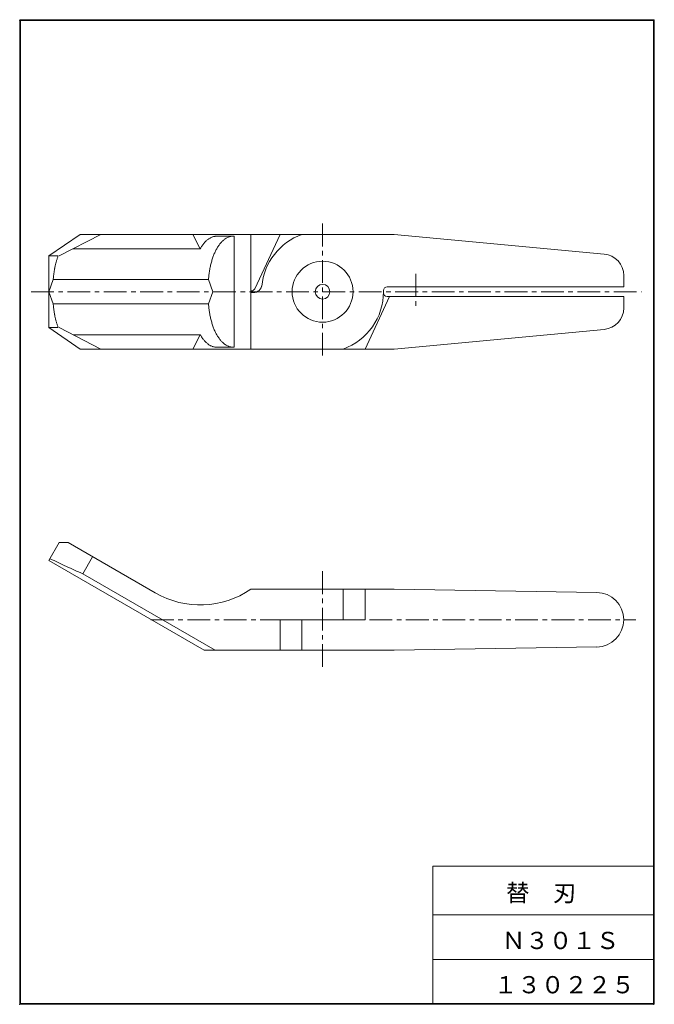
# Model space of a CAD drawing. Units: millimetres. Extents: x 16 to 193, y 11 to 286.
import ezdxf

# ---------------------------------------------------------------- set-up
doc = ezdxf.new("R2010")
doc.units = ezdxf.units.MM
doc.header["$PDSIZE"] = -1
doc.linetypes.add('CENTER', pattern=[10.16, 6.35, -1.27, 1.27, -1.27])
doc.layers.add('SLD-0', color=179, linetype='Continuous', lineweight=0)
doc.styles.add('SLDTEXTSTYLE1', font='TXT', dxfattribs={"width": 0.927735, "bigfont": 'bigfont'})
doc.styles.add('SLDTEXTSTYLE2', font='TXT', dxfattribs={"width": 0.625525, "bigfont": 'bigfont'})
doc.styles.add('SLDTEXTSTYLE3', font='TXT', dxfattribs={"width": 0.624408, "bigfont": 'bigfont'})

msp = doc.modelspace()

# ---------------------------------------------------------------- linework, layer by layer
at = {"layer": 'SLD-0', "color": 179, "linetype": 'Continuous'}
for p, q in [((16.45, 285.83), (193.45, 285.83)), ((193.45, 285.83), (193.45, 11.12)), ((16.45, 285.62), (16.45, 11.12)), ((16.45, 285.62), (193.25, 285.62)), ((16.65, 285.62), (16.65, 11.32)), ((193.25, 285.62), (193.25, 11.12)), ((24.61, 219.93), (33.27, 225.93)), ((27.5, 219.93), (39.05, 225.93)), ((33.27, 225.93), (120.92, 225.93)), ((66.81, 221.93), (64.71, 225.93)), ((71.44, 225.43), (76.05, 225.43)), ((76.28, 225.43), (76.28, 194.44)), ((80.92, 225.93), (80.92, 193.93)), ((81.99, 210.76), (89.07, 225.93)), ((120.92, 225.93), (179.48, 220.44)), ((24.61, 219.93), (24.61, 199.93)), ((24.61, 219.93), (27.18, 219.93)), ((31.35, 221.93), (66.81, 221.93)), ((184.92, 214.47), (184.92, 211.28)), ((24.61, 209.93), (25.81, 213.35)), ((69.11, 213.35), (25.81, 213.35)), ((70.31, 209.93), (69.11, 213.35)), ((24.61, 209.93), (25.81, 206.52)), ((70.31, 209.93), (69.11, 206.52)), ((80.92, 210.18), (81.09, 210.18)), ((80.92, 209.68), (82, 209.68)), ((117.92, 209.93), (117.92, 210.28)), ((118.92, 211.28), (184.92, 211.28)), ((69.11, 206.52), (25.81, 206.52)), ((112.76, 193.93), (119.6, 208.58)), ((118.91, 208.58), (184.92, 208.58)), ((184.92, 208.58), (184.92, 205.4)), ((24.61, 199.93), (33.27, 193.93)), ((24.61, 199.93), (27.18, 199.93)), ((39.05, 193.93), (27.5, 199.93)), ((31.35, 197.93), (66.81, 197.93)), ((66.81, 197.93), (64.71, 193.93)), ((120.92, 193.93), (179.48, 199.42)), ((33.27, 193.93), (120.92, 193.93)), ((34.03, 193.93), (43.89, 193.93)), ((71.44, 194.43), (76.05, 194.43)), ((27.5, 139.93), (24.61, 134.93)), ((27.5, 139.93), (29.95, 139.93)), ((29.95, 139.93), (54.27, 125.9)), ((24.61, 134.93), (67.92, 109.93)), ((24.91, 135.45), (25.48, 135.17)), ((25.48, 135.17), (26.04, 134.9)), ((26.04, 134.9), (26.61, 134.63)), ((26.61, 134.63), (27.18, 134.36)), ((36.77, 136), (34.03, 131.25)), ((27.18, 134.36), (27.75, 134.09)), ((27.75, 134.09), (28.32, 133.82)), ((28.32, 133.82), (28.89, 133.56)), ((28.89, 133.56), (29.46, 133.29)), ((29.46, 133.29), (30.03, 133.03)), ((30.03, 133.03), (30.6, 132.77)), ((30.6, 132.77), (31.17, 132.51)), ((31.17, 132.51), (31.74, 132.26)), ((31.74, 132.26), (32.32, 132)), ((32.32, 132), (32.89, 131.75)), ((32.89, 131.75), (33.46, 131.5)), ((33.46, 131.5), (34.03, 131.25)), ((70.95, 109.93), (34.03, 131.25)), ((80.92, 126.93), (120.92, 126.93)), ((106.66, 118.43), (106.66, 126.93)), ((112.76, 118.43), (112.76, 126.93)), ((120.92, 126.93), (177.42, 126.05)), ((89.07, 118.43), (112.76, 118.43)), ((89.07, 109.93), (89.07, 118.43)), ((95.17, 109.93), (95.17, 118.43)), ((67.92, 109.93), (120.92, 109.93)), ((177.42, 110.82), (120.92, 109.93)), ((131.65, 49.62), (131.65, 11.12)), ((131.65, 49.62), (193.25, 49.62)), ((131.65, 36.12), (193.25, 36.12)), ((131.65, 23.62), (193.25, 23.62)), ((16.45, 11.12), (193.25, 11.12)), ((16.65, 11.32), (193.25, 11.32))]:
    msp.add_line(p, q, dxfattribs=at)
at = {"layer": 'SLD-0', "color": 179, "linetype": 'CENTER'}
for p, q in [((100.92, 228.93), (100.92, 190.93)), ((126.92, 214.93), (126.92, 204.93)), ((19.61, 209.93), (189.92, 209.93)), ((100.92, 131.93), (100.92, 104.93)), ((53.06, 118.43), (188.31, 118.43))]:
    msp.add_line(p, q, dxfattribs=at)
at = {"layer": 'SLD-0', "color": 179, "linetype": 'Continuous'}
for radius in [8.5, 2.05]:
    msp.add_circle((100.92, 209.93), radius, dxfattribs=at)
for centre, radius, start, end in [((72.68, 218.32), 7.33, 108.537, 111.2457), ((72.36, 218.37), 7.18, 103.4817, 106.1903), ((72.03, 218.41), 7.07, 98.2514, 100.96), ((71.7, 218.43), 7.01, 92.8953, 95.6039), ((71.37, 218.43), 7, 87.4839, 90.1926), ((77.4, 218.29), 7.38, 108.9636, 114.2184), ((77.4, 218.29), 7.38, 108.9636, 114.2184), ((76.77, 218.39), 7.11, 99.123, 104.3779), ((76.77, 218.39), 7.11, 99.123, 104.3779), ((76.13, 218.43), 7, 88.7374, 93.9923), ((76.13, 218.43), 7, 88.7374, 93.9923), ((100.92, 209.93), 17, 109.7499, 174.7153), ((75.68, 217), 10.15, 145.4056, 148.1142), ((75.41, 217.19), 9.82, 142.7431, 145.4517), ((75.14, 217.37), 9.49, 139.8965, 142.6052), ((74.85, 217.54), 9.17, 136.8442, 139.5529), ((74.56, 217.7), 8.85, 133.5721, 136.2807), ((74.26, 217.84), 8.54, 130.0565, 132.7651), ((73.96, 217.96), 8.25, 126.2883, 128.9969), ((73.64, 218.07), 7.98, 122.2498, 124.9584), ((73.33, 218.17), 7.73, 117.9424, 120.651), ((73.01, 218.25), 7.51, 113.364, 116.0726), ((80.3, 216.98), 10.17, 144.2525, 149.5074), ((80.3, 216.98), 10.17, 144.2525, 149.5074), ((79.77, 217.35), 9.53, 138.9365, 144.1914), ((79.77, 217.35), 9.53, 138.9365, 144.1914), ((79.22, 217.67), 8.9, 132.8601, 138.115), ((79.22, 217.67), 8.9, 132.8601, 138.115), ((78.63, 217.93), 8.31, 125.8919, 131.1468), ((78.63, 217.93), 8.31, 125.8919, 131.1468), ((78.03, 218.14), 7.8, 117.9313, 123.1862), ((78.03, 218.14), 7.8, 117.9313, 123.1862), ((38.37, 215.59), 12, 158.8017, 160.6464), ((75.94, 216.79), 10.48, 147.8987, 150.6073), ((81.65, 215.62), 11.97, 156.8859, 162.1407), ((81.65, 215.62), 11.97, 156.8859, 162.1407), ((81.24, 216.11), 11.41, 153.1178, 158.3726), ((81.24, 216.11), 11.41, 153.1178, 158.3726), ((80.79, 216.57), 10.8, 148.94, 154.1949), ((80.79, 216.57), 10.8, 148.94, 154.1949), ((178.92, 214.47), 6, 0, 84.6442), ((39.16, 214.23), 13.14, 166.7869, 168.6316), ((39.07, 214.43), 13, 165.7261, 167.5708), ((38.97, 214.64), 12.85, 164.6458, 166.4905), ((38.86, 214.84), 12.7, 163.5383, 165.3829), ((38.75, 215.03), 12.54, 162.4032, 164.2478), ((38.63, 215.22), 12.37, 161.2366, 163.0813), ((38.5, 215.41), 12.19, 160.0383, 161.883), ((82.57, 213.94), 13.31, 166.5058, 171.7607), ((82.57, 213.94), 13.31, 166.5058, 171.7607), ((82.32, 214.53), 12.93, 163.5162, 168.7711), ((82.32, 214.53), 12.93, 163.5162, 168.7711), ((82.01, 215.09), 12.48, 160.3289, 165.5838), ((82.01, 215.09), 12.48, 160.3289, 165.5838), ((39.58, 212.95), 13.75, 172.7641, 174.6087), ((39.53, 213.17), 13.67, 171.8025, 173.6472), ((39.47, 213.38), 13.59, 170.8298, 172.6744), ((39.4, 213.6), 13.49, 169.8442, 171.6888), ((39.33, 213.81), 13.38, 168.8415, 170.6861), ((39.25, 214.02), 13.26, 167.8235, 169.6682), ((82.92, 212.71), 13.82, 172.0812, 177.3361), ((82.92, 212.71), 13.82, 172.0812, 177.3361), ((82.78, 213.33), 13.61, 169.3467, 174.6016), ((82.78, 213.33), 13.61, 169.3467, 174.6016), ((39.66, 212.5), 13.88, 174.6577, 176.5024), ((39.62, 212.73), 13.82, 173.714, 175.5586), ((81.55, 212.18), 2.5, 270, 353.3742), ((81.09, 211.18), 1, 270, 335), ((100.92, 209.93), 17, 289.7499, 0), ((118.91, 209.58), 1, 178.8859, 270), ((118.92, 210.28), 1, 90, 180), ((39.66, 207.36), 13.88, 183.496, 185.3408), ((39.62, 207.14), 13.82, 184.4396, 186.2844), ((82.92, 207.16), 13.82, 182.6623, 187.918), ((39.58, 206.92), 13.75, 185.3894, 187.2342), ((39.53, 206.7), 13.67, 186.3521, 188.1969), ((39.47, 206.49), 13.59, 187.3235, 189.1683), ((39.4, 206.27), 13.49, 188.3118, 190.1565), ((39.33, 206.06), 13.38, 189.3113, 191.1561), ((39.25, 205.85), 13.26, 190.3307, 192.1755), ((82.78, 206.54), 13.61, 185.3968, 190.6525), ((82.57, 205.93), 13.31, 188.2386, 193.4943), ((178.92, 205.4), 6, 275.3558, 0), ((39.16, 205.64), 13.14, 191.3688, 193.2136), ((39.07, 205.43), 13, 192.4265, 194.2713), ((38.97, 205.23), 12.85, 193.5094, 195.3542), ((38.86, 205.03), 12.7, 194.6155, 196.4603), ((38.75, 204.84), 12.54, 195.7522, 197.597), ((38.63, 204.65), 12.37, 196.9173, 198.7621), ((38.5, 204.46), 12.19, 198.1169, 199.9617), ((82.32, 205.34), 12.93, 191.2284, 196.4841), ((82.01, 204.78), 12.48, 194.4158, 199.6715), ((81.65, 204.25), 11.97, 197.8597, 203.1154), ((38.37, 204.27), 12, 199.3529, 201.1977), ((75.94, 203.08), 10.48, 209.3924, 212.1012), ((81.24, 203.75), 11.41, 201.6282, 206.8839), ((80.79, 203.3), 10.8, 205.8071, 211.0628), ((75.68, 202.87), 10.15, 211.8854, 214.5941), ((75.41, 202.68), 9.82, 214.5493, 217.258), ((75.14, 202.49), 9.49, 217.3952, 220.1039), ((74.85, 202.33), 9.17, 220.4462, 223.1549), ((74.56, 202.17), 8.85, 223.7212, 226.4299), ((74.26, 202.03), 8.54, 227.2357, 229.9444), ((73.96, 201.9), 8.25, 231.0039, 233.7127), ((73.64, 201.79), 7.98, 235.0424, 237.7511), ((73.33, 201.7), 7.73, 239.3519, 242.0606), ((80.3, 202.88), 10.17, 210.4959, 215.7515), ((79.77, 202.52), 9.53, 215.8126, 221.0682), ((79.22, 202.2), 8.9, 221.8911, 227.1467), ((78.63, 201.94), 8.31, 228.8609, 234.1165), ((78.02, 201.73), 7.8, 236.8245, 242.0802), ((73.01, 201.61), 7.51, 243.928, 246.6367), ((72.68, 201.55), 7.33, 248.757, 251.4657), ((72.36, 201.5), 7.18, 253.8117, 256.5204), ((72.03, 201.46), 7.07, 259.0419, 261.7506), ((71.7, 201.44), 7.01, 264.3997, 267.1085), ((71.37, 201.44), 7, 269.8091, 272.5178), ((77.4, 201.57), 7.38, 245.7948, 251.0505), ((76.77, 201.48), 7.11, 255.6373, 260.8929), ((76.13, 201.44), 7, 266.0253, 271.281), ((66.77, 147.55), 25, 240, 304.4624), ((177.3, 118.43), 7.62, 270.8952, 89.1048)]:
    msp.add_arc(centre, radius, start, end, dxfattribs=at)
at = {"layer": 'SLD-0'}
for p in [(16.45, 285.62), (193.25, 285.62), (16.45, 11.12), (193.25, 11.12)]:
    msp.add_point(p, dxfattribs=at)

# ---------------------------------------------------------------- texts
at = {"layer": 'SLD-0', "color": 7, "char_height": 4.8, "attachment_point": 1}
for s, insert, style in [('替\u3000刃', (152.1, 44.63), 'SLDTEXTSTYLE1'), ('Ｎ３０１Ｓ', (150.94, 31.34), 'SLDTEXTSTYLE2'), ('１３０２２５', (148.72, 18.99), 'SLDTEXTSTYLE3')]:
    msp.add_mtext(s, dxfattribs=dict(at, insert=insert, style=style))

doc.saveas('drawing.dxf')
